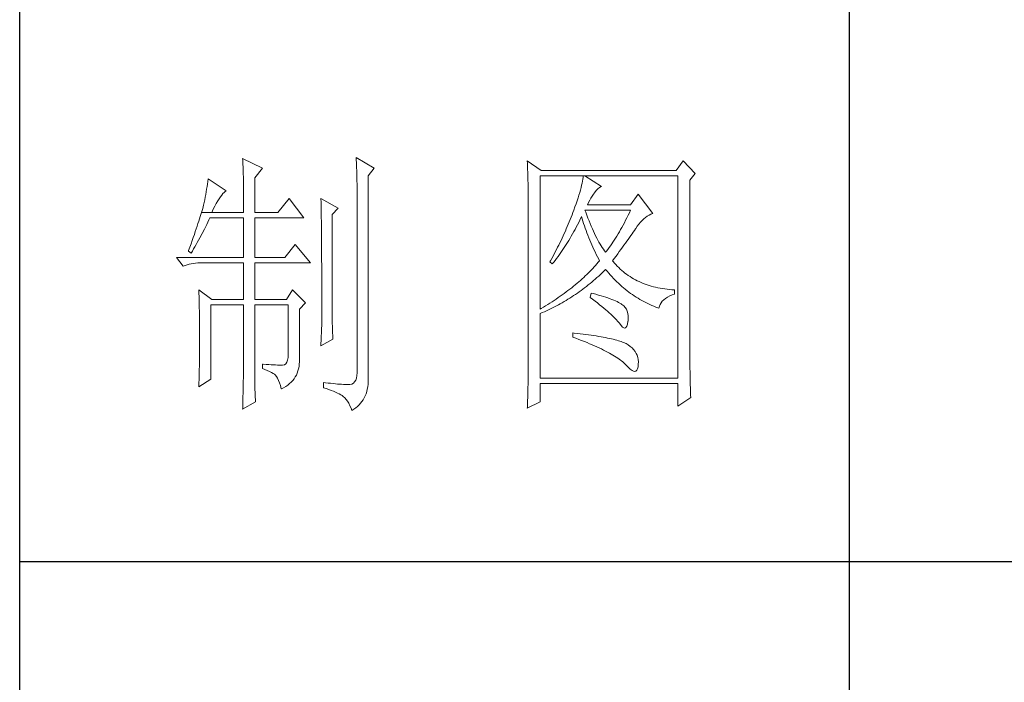
# Model space of a CAD drawing. Units: millimetres. Extents: x 4686 to 9417, y -51255 to -10877.
# Drawn here: x 6828 to 6940, y -12091 to -12015 of the extents above; entities that cross this region are included whole.
import ezdxf

# ---------------------------------------------------------------- set-up
doc = ezdxf.new("R2010")
doc.units = ezdxf.units.MM
doc.layers.add('轮廓线', color=7, linetype='Continuous', lineweight=25)

# ---------------------------------------------------------------- blocks, each defined once
blk = doc.blocks.new('A3')
for p, q in [((3400.05, -1395), (3400.05, 1395)), ((3550.01, -279.77), (3550.01, -781.03)), ((3400.05, -480.28), (3750, -480.28))]:
    blk.add_line(p, q)
at = {"layer": '轮廓线', "color": 7, "lineweight": 0}
for p, q in [((3440.35, -407.5), (3440.37, -407.84)), ((3443.93, -409.25), (3440.35, -407.5)), ((3460.88, -407.3), (3460.9, -407.77)), ((3464.14, -409.25), (3460.88, -407.3)), ((3440.37, -407.84), (3440.4, -408.2)), ((3440.4, -408.2), (3440.41, -408.59)), ((3440.41, -408.59), (3440.43, -408.99)), ((3440.43, -408.99), (3440.45, -409.42)), ((3442.53, -411), (3443.93, -409.25)), ((3460.9, -407.77), (3460.92, -408.24)), ((3460.92, -408.24), (3460.96, -409.19)), ((3460.96, -409.19), (3460.98, -409.67)), ((3463.05, -410.61), (3464.14, -409.25)), ((3491.81, -407.89), (3491.84, -408.42)), ((3494.3, -409.64), (3491.81, -407.89)), ((3491.84, -408.42), (3491.86, -408.94)), ((3491.86, -408.94), (3491.87, -409.46)), ((3519.96, -407.89), (3518.71, -409.64)), ((3522.13, -410.22), (3519.96, -407.89)), ((3440.45, -409.42), (3440.46, -409.87)), ((3440.46, -409.87), (3440.47, -410.34)), ((3440.47, -410.34), (3440.48, -410.83)), ((3440.48, -410.83), (3440.49, -411.35)), ((3442.53, -417.22), (3442.53, -411)), ((3460.98, -409.67), (3460.99, -410.15)), ((3460.99, -410.15), (3461, -410.63)), ((3461, -410.63), (3461.01, -411.12)), ((3463.05, -446.97), (3463.05, -410.61)), ((3491.87, -409.46), (3491.89, -409.97)), ((3491.89, -409.97), (3491.9, -410.47)), ((3491.9, -410.47), (3491.91, -410.97)), ((3491.91, -410.97), (3491.92, -411.46)), ((3494.15, -434.72), (3494.15, -410.61)), ((3494.15, -410.61), (3519.02, -410.61)), ((3518.71, -409.64), (3494.3, -409.64)), ((3501.89, -410.91), (3501.85, -411.24)), ((3501.92, -410.61), (3501.89, -410.91)), ((3505.19, -412.55), (3502.23, -410.61)), ((3519.02, -410.61), (3519.02, -447.16)), ((3521.2, -411.39), (3522.13, -410.22)), ((3433.92, -412.57), (3433.84, -413.03)), ((3434, -412.11), (3433.92, -412.57)), ((3434.07, -411.64), (3434, -412.11)), ((3434.14, -411.19), (3434.07, -411.64)), ((3437.4, -413.33), (3434.14, -411.19)), ((3440.49, -411.35), (3440.5, -411.89)), ((3440.5, -411.89), (3440.5, -412.44)), ((3440.5, -412.44), (3440.51, -413.02)), ((3461.01, -411.12), (3461.02, -411.61)), ((3461.02, -411.61), (3461.03, -412.1)), ((3461.03, -412.1), (3461.03, -412.59)), ((3461.03, -412.59), (3461.03, -446.19)), ((3491.92, -411.46), (3491.94, -411.95)), ((3491.94, -411.95), (3491.95, -412.42)), ((3491.95, -412.42), (3491.95, -412.89)), ((3491.95, -412.89), (3491.96, -413.36)), ((3501.53, -412.75), (3501.42, -413.19)), ((3501.63, -412.34), (3501.53, -412.75)), ((3501.72, -411.95), (3501.63, -412.34)), ((3501.79, -411.58), (3501.72, -411.95)), ((3501.85, -411.24), (3501.79, -411.58)), ((3504.54, -412.96), (3504.84, -412.72)), ((3504.84, -412.72), (3505.14, -412.57)), ((3505.14, -412.57), (3505.19, -412.55)), ((3521.2, -443.92), (3521.2, -411.39)), ((3433.59, -414.46), (3433.5, -414.94)), ((3433.68, -413.98), (3433.59, -414.46)), ((3433.76, -413.5), (3433.68, -413.98)), ((3433.84, -413.03), (3433.76, -413.5)), ((3436.09, -414.75), (3436.33, -414.39)), ((3436.33, -414.39), (3436.57, -414.09)), ((3436.57, -414.09), (3436.79, -413.82)), ((3436.79, -413.82), (3437.01, -413.61)), ((3437.01, -413.61), (3437.22, -413.44)), ((3437.22, -413.44), (3437.4, -413.33)), ((3440.51, -413.02), (3440.51, -413.62)), ((3440.51, -413.62), (3440.51, -417.22)), ((3491.96, -413.36), (3491.97, -413.81)), ((3491.97, -413.81), (3491.97, -414.27)), ((3491.97, -414.27), (3491.97, -414.71)), ((3500.98, -414.62), (3500.81, -415.14)), ((3501.14, -414.12), (3500.98, -414.62)), ((3501.29, -413.65), (3501.14, -414.12)), ((3501.42, -413.19), (3501.29, -413.65)), ((3503.08, -415.04), (3503.3, -414.65)), ((3503.3, -414.65), (3503.54, -414.27)), ((3503.54, -414.27), (3503.8, -413.91)), ((3503.8, -413.91), (3503.94, -413.72)), ((3503.94, -413.72), (3504.24, -413.3)), ((3504.24, -413.3), (3504.54, -412.96)), ((3511.87, -413.91), (3510.47, -415.86)), ((3514.52, -417.42), (3511.87, -413.91)), ((3433.21, -416.23), (3433.13, -416.54)), ((3433.29, -415.94), (3433.21, -416.23)), ((3433.36, -415.66), (3433.29, -415.94)), ((3433.4, -415.43), (3433.36, -415.66)), ((3433.5, -414.94), (3433.4, -415.43)), ((3435.04, -416.63), (3435.31, -416.09)), ((3435.31, -416.09), (3435.58, -415.6)), ((3435.58, -415.6), (3435.84, -415.15)), ((3435.84, -415.15), (3436.09, -414.75)), ((3448.75, -414.69), (3446.73, -417.22)), ((3451.39, -418.19), (3448.75, -414.69)), ((3454.5, -414.69), (3454.51, -414.94)), ((3457.61, -416.44), (3454.5, -414.69)), ((3454.51, -414.94), (3454.52, -415.19)), ((3454.52, -415.19), (3454.52, -415.46)), ((3454.52, -415.46), (3454.53, -415.74)), ((3454.53, -415.74), (3454.53, -416.03)), ((3454.53, -416.03), (3454.54, -416.33)), ((3454.54, -416.33), (3454.54, -416.64)), ((3456.52, -417.61), (3457.61, -416.44)), ((3491.97, -414.71), (3491.97, -445.13)), ((3500.42, -416.25), (3500.2, -416.83)), ((3500.62, -415.68), (3500.42, -416.25)), ((3500.81, -415.14), (3500.62, -415.68)), ((3502.7, -415.86), (3502.88, -415.44)), ((3510.47, -415.86), (3502.7, -415.86)), ((3502.88, -415.44), (3503.08, -415.04)), ((3432.7, -417.98), (3432.57, -418.39)), ((3432.81, -417.59), (3432.7, -417.98)), ((3432.93, -417.22), (3432.81, -417.59)), ((3433.03, -416.87), (3432.93, -417.22)), ((3432.93, -417.22), (3434.76, -417.22)), ((3433.13, -416.54), (3433.03, -416.87)), ((3434.25, -418.59), (3434.45, -418.19)), ((3434.45, -418.19), (3440.51, -418.19)), ((3434.76, -417.22), (3435.04, -416.63)), ((3434.76, -417.22), (3440.51, -417.22)), ((3440.51, -418.19), (3440.51, -425.38)), ((3442.53, -417.22), (3446.73, -417.22)), ((3442.53, -425.38), (3442.53, -418.19)), ((3442.53, -418.19), (3451.39, -418.19)), ((3454.54, -416.64), (3454.55, -416.96)), ((3454.55, -416.96), (3454.56, -417.29)), ((3454.56, -417.29), (3454.56, -417.63)), ((3454.56, -417.63), (3454.57, -417.98)), ((3454.57, -417.98), (3454.57, -418.34)), ((3456.52, -435.77), (3456.52, -417.61)), ((3499.73, -418.08), (3499.56, -418.51)), ((3499.89, -417.65), (3499.73, -418.08)), ((3500.06, -417.22), (3499.89, -417.65)), ((3500.2, -416.83), (3500.06, -417.22)), ((3501.3, -418.63), (3501.51, -418.21)), ((3501.51, -418.21), (3501.61, -418)), ((3501.61, -418), (3501.73, -418.42)), ((3502.36, -417.17), (3502.23, -416.83)), ((3502.23, -416.83), (3510.47, -416.83)), ((3502.56, -417.72), (3502.36, -417.17)), ((3502.76, -418.25), (3502.56, -417.72)), ((3509.81, -418.21), (3509.58, -418.66)), ((3510.03, -417.76), (3509.81, -418.21)), ((3510.25, -417.3), (3510.03, -417.76)), ((3510.47, -416.83), (3510.25, -417.3)), ((3512.86, -418.41), (3513.17, -418.15)), ((3513.17, -418.15), (3513.48, -417.92)), ((3513.48, -417.92), (3513.81, -417.73)), ((3513.81, -417.73), (3514.13, -417.57)), ((3514.13, -417.57), (3514.47, -417.43)), ((3514.47, -417.43), (3514.52, -417.42)), ((3432.13, -419.72), (3431.97, -420.21)), ((3432.28, -419.26), (3432.13, -419.72)), ((3432.43, -418.81), (3432.28, -419.26)), ((3432.57, -418.39), (3432.43, -418.81)), ((3433.45, -420.23), (3433.86, -419.42)), ((3433.86, -419.42), (3434.06, -419.01)), ((3434.06, -419.01), (3434.25, -418.59)), ((3454.57, -418.34), (3454.58, -418.71)), ((3454.58, -418.71), (3454.58, -419.09)), ((3454.58, -419.09), (3454.58, -419.48)), ((3454.58, -419.48), (3454.59, -419.88)), ((3454.59, -419.88), (3454.59, -420.29)), ((3499.22, -419.37), (3498.86, -420.21)), ((3499.56, -418.51), (3499.22, -419.37)), ((3500.44, -420.3), (3500.66, -419.89)), ((3500.66, -419.89), (3500.87, -419.48)), ((3500.87, -419.48), (3501.09, -419.06)), ((3501.09, -419.06), (3501.3, -418.63)), ((3501.73, -418.42), (3501.86, -418.83)), ((3501.86, -418.83), (3501.99, -419.25)), ((3501.99, -419.25), (3502.13, -419.68)), ((3502.13, -419.68), (3502.27, -420.1)), ((3502.96, -418.76), (3502.76, -418.25)), ((3503.16, -419.25), (3502.96, -418.76)), ((3503.36, -419.73), (3503.16, -419.25)), ((3503.56, -420.19), (3503.36, -419.73)), ((3508.9, -419.93), (3508.68, -420.34)), ((3509.13, -419.52), (3508.9, -419.93)), ((3509.36, -419.09), (3509.13, -419.52)), ((3509.58, -418.66), (3509.36, -419.09)), ((3511.4, -420.13), (3511.68, -419.73)), ((3511.68, -419.73), (3511.97, -419.35)), ((3511.97, -419.35), (3512.26, -419.01)), ((3512.26, -419.01), (3512.56, -418.69)), ((3512.56, -418.69), (3512.86, -418.41)), ((3431.43, -421.77), (3431.23, -422.33)), ((3431.62, -421.23), (3431.43, -421.77)), ((3431.8, -420.71), (3431.62, -421.23)), ((3431.97, -420.21), (3431.8, -420.71)), ((3432.6, -421.84), (3433.03, -421.04)), ((3433.03, -421.04), (3433.45, -420.23)), ((3454.59, -420.29), (3454.6, -420.72)), ((3454.6, -420.72), (3454.6, -421.15)), ((3454.6, -421.15), (3454.61, -421.6)), ((3454.61, -421.6), (3454.61, -422.05)), ((3498.3, -421.47), (3498.11, -421.89)), ((3498.49, -421.05), (3498.3, -421.47)), ((3498.68, -420.63), (3498.49, -421.05)), ((3498.86, -420.21), (3498.68, -420.63)), ((3499.53, -421.89), (3499.76, -421.5)), ((3499.76, -421.5), (3499.99, -421.1)), ((3499.99, -421.1), (3500.21, -420.7)), ((3500.21, -420.7), (3500.44, -420.3)), ((3502.27, -420.1), (3502.43, -420.52)), ((3502.43, -420.52), (3502.58, -420.95)), ((3502.58, -420.95), (3502.75, -421.37)), ((3502.75, -421.37), (3502.92, -421.8)), ((3503.76, -420.64), (3503.56, -420.19)), ((3503.96, -421.07), (3503.76, -420.64)), ((3504.16, -421.48), (3503.96, -421.07)), ((3504.36, -421.87), (3504.16, -421.48)), ((3507.99, -421.51), (3507.76, -421.88)), ((3508.22, -421.13), (3507.99, -421.51)), ((3508.45, -420.74), (3508.22, -421.13)), ((3508.68, -420.34), (3508.45, -420.74)), ((3510.05, -422.1), (3510.29, -421.76)), ((3510.29, -421.76), (3510.52, -421.43)), ((3510.52, -421.43), (3510.74, -421.11)), ((3510.74, -421.11), (3510.96, -420.8)), ((3510.96, -420.8), (3511.16, -420.5)), ((3511.16, -420.5), (3511.36, -420.21)), ((3511.36, -420.21), (3511.4, -420.13)), ((3430.81, -423.51), (3430.59, -424.13)), ((3431.03, -422.91), (3430.81, -423.51)), ((3431.23, -422.33), (3431.03, -422.91)), ((3431.49, -423.83), (3431.71, -423.43)), ((3431.71, -423.43), (3431.94, -423.04)), ((3431.94, -423.04), (3432.16, -422.64)), ((3432.16, -422.64), (3432.6, -421.84)), ((3449.84, -423.05), (3447.97, -425.38)), ((3452.64, -426.36), (3449.84, -423.05)), ((3454.61, -422.05), (3454.61, -422.51)), ((3454.61, -422.51), (3454.62, -422.99)), ((3454.62, -422.99), (3454.62, -423.47)), ((3454.62, -423.47), (3454.62, -423.97)), ((3497.29, -423.53), (3497.08, -423.94)), ((3497.5, -423.12), (3497.29, -423.53)), ((3497.71, -422.71), (3497.5, -423.12)), ((3497.91, -422.3), (3497.71, -422.71)), ((3498.11, -421.89), (3497.91, -422.3)), ((3498.35, -423.78), (3498.59, -423.41)), ((3498.59, -423.41), (3498.83, -423.04)), ((3498.83, -423.04), (3499.07, -422.66)), ((3499.07, -422.66), (3499.3, -422.28)), ((3499.3, -422.28), (3499.53, -421.89)), ((3502.92, -421.8), (3503.09, -422.23)), ((3503.09, -422.23), (3503.28, -422.66)), ((3503.28, -422.66), (3503.46, -423.09)), ((3503.46, -423.09), (3503.66, -423.52)), ((3503.66, -423.52), (3503.86, -423.95)), ((3504.56, -422.25), (3504.36, -421.87)), ((3504.76, -422.61), (3504.56, -422.25)), ((3504.96, -422.95), (3504.76, -422.61)), ((3505.16, -423.28), (3504.96, -422.95)), ((3505.36, -423.58), (3505.16, -423.28)), ((3506.83, -423.27), (3506.59, -423.59)), ((3507.06, -422.93), (3506.83, -423.27)), ((3507.29, -422.59), (3507.06, -422.93)), ((3507.53, -422.24), (3507.29, -422.59)), ((3507.76, -421.88), (3507.53, -422.24)), ((3508.73, -423.92), (3509.01, -423.54)), ((3509.01, -423.54), (3509.28, -423.17)), ((3509.28, -423.17), (3509.55, -422.8)), ((3509.55, -422.8), (3509.8, -422.45)), ((3509.8, -422.45), (3510.05, -422.1)), ((3430.59, -424.13), (3430.56, -424.22)), ((3430.56, -424.22), (3431.02, -424.61)), ((3431.02, -424.61), (3431.26, -424.22)), ((3431.26, -424.22), (3431.49, -423.83)), ((3454.62, -423.97), (3454.63, -424.48)), ((3454.63, -424.48), (3454.63, -424.99)), ((3454.63, -424.99), (3454.63, -425.52)), ((3496.65, -424.75), (3496.21, -425.55)), ((3496.87, -424.35), (3496.65, -424.75)), ((3497.08, -423.94), (3496.87, -424.35)), ((3497.1, -425.54), (3497.36, -425.2)), ((3497.36, -425.2), (3497.61, -424.85)), ((3497.61, -424.85), (3497.86, -424.5)), ((3497.86, -424.5), (3498.1, -424.14)), ((3498.1, -424.14), (3498.35, -423.78)), ((3503.86, -423.95), (3504.07, -424.38)), ((3504.07, -424.38), (3504.28, -424.82)), ((3504.28, -424.82), (3504.5, -425.26)), ((3504.5, -425.26), (3504.73, -425.69)), ((3505.56, -423.88), (3505.36, -423.58)), ((3505.76, -424.16), (3505.56, -423.88)), ((3505.96, -424.41), (3505.76, -424.16)), ((3506.12, -424.21), (3505.96, -424.41)), ((3506.36, -423.91), (3506.12, -424.21)), ((3506.59, -423.59), (3506.36, -423.91)), ((3507.53, -425.54), (3507.84, -425.12)), ((3507.84, -425.12), (3508.15, -424.72)), ((3508.15, -424.72), (3508.44, -424.32)), ((3508.44, -424.32), (3508.73, -423.92)), ((3428.38, -425.38), (3429.62, -426.94)), ((3428.38, -425.38), (3440.51, -425.38)), ((3429.62, -426.94), (3429.97, -426.81)), ((3429.97, -426.81), (3430.33, -426.69)), ((3430.33, -426.69), (3430.69, -426.59)), ((3430.69, -426.59), (3431.06, -426.51)), ((3431.06, -426.51), (3431.45, -426.45)), ((3431.45, -426.45), (3431.84, -426.4)), ((3431.84, -426.4), (3432.24, -426.37)), ((3432.24, -426.37), (3432.65, -426.36)), ((3432.65, -426.36), (3440.51, -426.36)), ((3440.51, -426.36), (3440.51, -432.97)), ((3442.53, -425.38), (3447.97, -425.38)), ((3442.53, -432.97), (3442.53, -426.36)), ((3442.53, -426.36), (3452.64, -426.36)), ((3454.63, -425.52), (3454.63, -426.05)), ((3454.63, -426.05), (3454.64, -426.6)), ((3454.64, -426.6), (3454.64, -427.16)), ((3495.98, -425.95), (3495.86, -426.16)), ((3495.86, -426.16), (3496.32, -426.55)), ((3496.21, -425.55), (3495.98, -425.95)), ((3496.32, -426.55), (3496.59, -426.22)), ((3496.59, -426.22), (3496.85, -425.89)), ((3496.85, -425.89), (3497.1, -425.54)), ((3503.9, -427.08), (3503.65, -427.35)), ((3504.15, -426.8), (3503.9, -427.08)), ((3504.4, -426.53), (3504.15, -426.8)), ((3504.64, -426.25), (3504.4, -426.53)), ((3504.87, -425.97), (3504.64, -426.25)), ((3504.73, -425.69), (3504.87, -425.97)), ((3507.21, -425.97), (3507.53, -425.54)), ((3507.31, -426.09), (3507.21, -425.97)), ((3507.55, -426.38), (3507.31, -426.09)), ((3507.8, -426.67), (3507.55, -426.38)), ((3508.06, -426.94), (3507.8, -426.67)), ((3508.33, -427.21), (3508.06, -426.94)), ((3454.64, -427.16), (3454.64, -427.72)), ((3454.64, -427.72), (3454.64, -428.3)), ((3454.64, -428.3), (3454.64, -428.89)), ((3454.64, -428.89), (3454.65, -429.49)), ((3502.28, -428.71), (3502, -428.98)), ((3502.57, -428.44), (3502.28, -428.71)), ((3502.85, -428.17), (3502.57, -428.44)), ((3503.12, -427.9), (3502.85, -428.17)), ((3503.38, -427.62), (3503.12, -427.9)), ((3503.65, -427.35), (3503.38, -427.62)), ((3504.4, -428.99), (3504.71, -428.72)), ((3504.71, -428.72), (3505.02, -428.43)), ((3505.02, -428.43), (3505.33, -428.14)), ((3505.33, -428.14), (3505.63, -427.85)), ((3505.63, -427.85), (3505.93, -427.55)), ((3505.93, -427.55), (3505.96, -427.52)), ((3505.96, -427.52), (3506.24, -427.86)), ((3506.24, -427.86), (3506.52, -428.2)), ((3506.52, -428.2), (3506.8, -428.52)), ((3506.8, -428.52), (3507.09, -428.84)), ((3507.09, -428.84), (3507.38, -429.15)), ((3508.6, -427.47), (3508.33, -427.21)), ((3508.88, -427.72), (3508.6, -427.47)), ((3509.17, -427.96), (3508.88, -427.72)), ((3509.45, -428.19), (3509.17, -427.96)), ((3509.75, -428.41), (3509.45, -428.19)), ((3510.06, -428.63), (3509.75, -428.41)), ((3510.37, -428.84), (3510.06, -428.63)), ((3510.69, -429.04), (3510.37, -428.84)), ((3454.65, -429.49), (3454.65, -430.1)), ((3454.65, -430.1), (3454.65, -430.72)), ((3500.16, -430.57), (3499.83, -430.83)), ((3500.48, -430.3), (3500.16, -430.57)), ((3500.79, -430.04), (3500.48, -430.3)), ((3501.1, -429.78), (3500.79, -430.04)), ((3501.41, -429.51), (3501.1, -429.78)), ((3501.7, -429.25), (3501.41, -429.51)), ((3502, -428.98), (3501.7, -429.25)), ((3502.17, -430.84), (3502.5, -430.59)), ((3502.5, -430.59), (3502.82, -430.33)), ((3502.82, -430.33), (3503.14, -430.08)), ((3503.14, -430.08), (3503.46, -429.81)), ((3503.46, -429.81), (3503.77, -429.54)), ((3503.77, -429.54), (3504.09, -429.27)), ((3504.09, -429.27), (3504.4, -428.99)), ((3507.38, -429.15), (3507.67, -429.45)), ((3507.67, -429.45), (3507.97, -429.75)), ((3507.97, -429.75), (3508.27, -430.04)), ((3508.27, -430.04), (3508.58, -430.32)), ((3508.58, -430.32), (3508.88, -430.59)), ((3508.88, -430.59), (3509.2, -430.86)), ((3511.01, -429.23), (3510.69, -429.04)), ((3511.34, -429.41), (3511.01, -429.23)), ((3511.68, -429.58), (3511.34, -429.41)), ((3512.02, -429.74), (3511.68, -429.58)), ((3512.37, -429.9), (3512.02, -429.74)), ((3512.73, -430.05), (3512.37, -429.9)), ((3513.09, -430.19), (3512.73, -430.05)), ((3513.46, -430.32), (3513.09, -430.19)), ((3513.84, -430.44), (3513.46, -430.32)), ((3514.22, -430.55), (3513.84, -430.44)), ((3514.61, -430.66), (3514.22, -430.55)), ((3515, -430.75), (3514.61, -430.66)), ((3432.43, -431.22), (3432.44, -431.68)), ((3434.76, -432.97), (3432.43, -431.22)), ((3432.44, -431.68), (3432.47, -432.61)), ((3449.37, -431.22), (3448.28, -432.97)), ((3451.7, -433.55), (3449.37, -431.22)), ((3454.65, -430.72), (3454.65, -431.35)), ((3454.65, -431.35), (3454.65, -431.99)), ((3454.65, -431.99), (3454.65, -433.3)), ((3497.77, -432.37), (3497.41, -432.62)), ((3498.13, -432.12), (3497.77, -432.37)), ((3498.48, -431.86), (3498.13, -432.12)), ((3498.82, -431.6), (3498.48, -431.86)), ((3499.16, -431.34), (3498.82, -431.6)), ((3499.5, -431.09), (3499.16, -431.34)), ((3499.83, -430.83), (3499.5, -431.09)), ((3499.84, -432.49), (3500.18, -432.27)), ((3500.18, -432.27), (3500.52, -432.04)), ((3500.52, -432.04), (3500.85, -431.81)), ((3500.85, -431.81), (3501.19, -431.57)), ((3501.19, -431.57), (3501.52, -431.33)), ((3501.52, -431.33), (3501.84, -431.09)), ((3501.84, -431.09), (3502.17, -430.84)), ((3503.32, -431.8), (3503.17, -432.58)), ((3503.7, -431.9), (3503.32, -431.8)), ((3504.2, -432.03), (3503.7, -431.9)), ((3504.68, -432.16), (3504.2, -432.03)), ((3505.14, -432.29), (3504.68, -432.16)), ((3505.57, -432.43), (3505.14, -432.29)), ((3505.99, -432.56), (3505.57, -432.43)), ((3509.2, -430.86), (3509.51, -431.12)), ((3509.51, -431.12), (3509.83, -431.38)), ((3509.83, -431.38), (3510.15, -431.62)), ((3510.15, -431.62), (3510.48, -431.86)), ((3510.48, -431.86), (3510.81, -432.09)), ((3510.81, -432.09), (3511.14, -432.32)), ((3511.14, -432.32), (3511.48, -432.54)), ((3515.4, -430.84), (3515, -430.75)), ((3515.81, -430.92), (3515.4, -430.84)), ((3516.23, -430.99), (3515.81, -430.92)), ((3516.65, -431.06), (3516.23, -430.99)), ((3517.08, -431.11), (3516.65, -431.06)), ((3517.51, -431.15), (3517.08, -431.11)), ((3517.14, -432.53), (3517.54, -432.33)), ((3517.95, -431.19), (3517.51, -431.15)), ((3517.54, -432.33), (3517.98, -432.14)), ((3518.4, -431.22), (3517.95, -431.19)), ((3517.98, -432.14), (3518.4, -432)), ((3518.4, -432), (3518.4, -431.22)), ((3432.47, -432.61), (3432.49, -433.08)), ((3432.49, -433.08), (3432.5, -433.56)), ((3432.5, -433.56), (3432.51, -434.03)), ((3432.51, -434.03), (3432.52, -434.51)), ((3434.6, -447.36), (3434.6, -433.94)), ((3434.6, -433.94), (3440.51, -433.94)), ((3434.76, -432.97), (3440.51, -432.97)), ((3440.51, -433.94), (3440.51, -444.95)), ((3442.53, -432.97), (3448.28, -432.97)), ((3442.53, -446.18), (3442.53, -433.94)), ((3442.53, -433.94), (3448.59, -433.94)), ((3448.59, -433.94), (3448.59, -442.88)), ((3450.61, -434.72), (3451.7, -433.55)), ((3454.65, -433.3), (3454.66, -433.97)), ((3454.66, -433.97), (3454.66, -437.25)), ((3495.12, -434.13), (3494.72, -434.37)), ((3495.52, -433.88), (3495.12, -434.13)), ((3495.9, -433.63), (3495.52, -433.88)), ((3496.29, -433.38), (3495.9, -433.63)), ((3496.67, -433.13), (3496.29, -433.38)), ((3497.04, -432.88), (3496.67, -433.13)), ((3496.7, -434.31), (3497.06, -434.12)), ((3497.41, -432.62), (3497.04, -432.88)), ((3497.06, -434.12), (3497.42, -433.93)), ((3497.42, -433.93), (3497.77, -433.74)), ((3497.77, -433.74), (3498.12, -433.54)), ((3498.12, -433.54), (3498.47, -433.34)), ((3498.47, -433.34), (3498.82, -433.13)), ((3498.82, -433.13), (3499.16, -432.92)), ((3499.16, -432.92), (3499.5, -432.71)), ((3499.5, -432.71), (3499.84, -432.49)), ((3503.17, -432.58), (3503.62, -432.92)), ((3503.62, -432.92), (3504.06, -433.26)), ((3504.06, -433.26), (3504.47, -433.58)), ((3504.47, -433.58), (3504.87, -433.9)), ((3504.87, -433.9), (3505.26, -434.21)), ((3505.26, -434.21), (3505.62, -434.51)), ((3506.38, -432.69), (3505.99, -432.56)), ((3506.76, -432.82), (3506.38, -432.69)), ((3507.11, -432.95), (3506.76, -432.82)), ((3507.44, -433.08), (3507.11, -432.95)), ((3507.74, -433.22), (3507.44, -433.08)), ((3508.03, -433.35), (3507.74, -433.22)), ((3508.3, -433.48), (3508.03, -433.35)), ((3508.54, -433.61), (3508.3, -433.48)), ((3508.76, -433.75), (3508.54, -433.61)), ((3508.91, -433.84), (3508.76, -433.75)), ((3509.23, -434.1), (3508.91, -433.84)), ((3509.5, -434.4), (3509.23, -434.1)), ((3511.48, -432.54), (3511.82, -432.75)), ((3511.82, -432.75), (3512.16, -432.95)), ((3512.16, -432.95), (3512.51, -433.14)), ((3512.51, -433.14), (3512.86, -433.34)), ((3512.86, -433.34), (3513.21, -433.52)), ((3513.21, -433.52), (3513.57, -433.69)), ((3513.57, -433.69), (3513.93, -433.86)), ((3513.93, -433.86), (3514.3, -434.02)), ((3514.3, -434.02), (3514.67, -434.17)), ((3514.67, -434.17), (3515.04, -434.32)), ((3515.6, -434.52), (3515.69, -434.18)), ((3515.69, -434.18), (3515.82, -433.85)), ((3515.82, -433.85), (3515.99, -433.55)), ((3515.99, -433.55), (3516.21, -433.27)), ((3516.21, -433.27), (3516.48, -433)), ((3516.48, -433), (3516.78, -432.76)), ((3516.78, -432.76), (3517.14, -432.53)), ((3432.52, -434.51), (3432.53, -434.99)), ((3432.53, -434.99), (3432.54, -435.47)), ((3432.54, -435.47), (3432.55, -435.95)), ((3432.55, -435.95), (3432.56, -436.44)), ((3450.61, -444.2), (3450.61, -434.72)), ((3456.53, -436.1), (3456.52, -435.77)), ((3494.32, -434.62), (3494.15, -434.72)), ((3494.15, -435.5), (3494.52, -435.34)), ((3494.15, -447.16), (3494.15, -435.5)), ((3494.72, -434.37), (3494.32, -434.62)), ((3494.52, -435.34), (3494.89, -435.18)), ((3494.89, -435.18), (3495.26, -435.01)), ((3495.26, -435.01), (3495.98, -434.67)), ((3495.98, -434.67), (3496.7, -434.31)), ((3505.62, -434.51), (3505.97, -434.81)), ((3505.97, -434.81), (3506.3, -435.09)), ((3506.3, -435.09), (3506.61, -435.37)), ((3506.61, -435.37), (3506.91, -435.63)), ((3506.91, -435.63), (3507.19, -435.9)), ((3507.19, -435.9), (3507.45, -436.15)), ((3509.71, -434.72), (3509.5, -434.4)), ((3509.88, -435.08), (3509.71, -434.72)), ((3509.99, -435.48), (3509.88, -435.08)), ((3510.05, -435.9), (3509.99, -435.48)), ((3510.05, -436.37), (3510.05, -435.9)), ((3515.04, -434.32), (3515.42, -434.46)), ((3515.42, -434.46), (3515.6, -434.52)), ((3432.56, -436.44), (3432.56, -436.93)), ((3432.56, -436.93), (3432.57, -437.42)), ((3432.57, -437.42), (3432.58, -438.41)), ((3454.66, -437.25), (3454.5, -441.33)), ((3456.53, -436.46), (3456.53, -436.1)), ((3456.54, -436.87), (3456.53, -436.46)), ((3456.55, -437.31), (3456.54, -436.87)), ((3456.57, -437.8), (3456.55, -437.31)), ((3456.6, -438.33), (3456.57, -437.8)), ((3507.45, -436.15), (3507.69, -436.39)), ((3507.69, -436.39), (3507.91, -436.63)), ((3507.91, -436.63), (3508.12, -436.85)), ((3508.12, -436.85), (3508.31, -437.07)), ((3508.31, -437.07), (3508.45, -437.25)), ((3508.45, -437.25), (3508.75, -437.66)), ((3508.75, -437.66), (3509.01, -437.95)), ((3509.64, -438.01), (3509.79, -437.77)), ((3509.79, -437.77), (3509.91, -437.4)), ((3509.91, -437.4), (3510, -436.9)), ((3510, -436.9), (3510.01, -436.86)), ((3510.01, -436.86), (3510.05, -436.37)), ((3432.58, -438.41), (3432.58, -438.92)), ((3432.58, -438.92), (3432.58, -440.74)), ((3456.62, -438.9), (3456.6, -438.33)), ((3456.65, -439.51), (3456.62, -438.9)), ((3456.68, -440.16), (3456.65, -439.51)), ((3500.06, -439), (3500.06, -439.77)), ((3500.27, -439.02), (3500.06, -439)), ((3500.82, -439.08), (3500.27, -439.02)), ((3501.36, -439.14), (3500.82, -439.08)), ((3501.88, -439.21), (3501.36, -439.14)), ((3502.39, -439.28), (3501.88, -439.21)), ((3502.88, -439.34), (3502.39, -439.28)), ((3503.36, -439.41), (3502.88, -439.34)), ((3503.82, -439.48), (3503.36, -439.41)), ((3504.27, -439.55), (3503.82, -439.48)), ((3504.71, -439.62), (3504.27, -439.55)), ((3509.01, -437.95), (3509.25, -438.1)), ((3509.25, -438.1), (3509.46, -438.12)), ((3509.46, -438.12), (3509.64, -438.01)), ((3432.58, -440.74), (3432.57, -441.71)), ((3454.5, -441.33), (3456.68, -440.16)), ((3500.06, -439.77), (3500.59, -439.97)), ((3500.59, -439.97), (3501.12, -440.17)), ((3501.12, -440.17), (3501.63, -440.36)), ((3501.63, -440.36), (3502.12, -440.56)), ((3502.12, -440.56), (3502.61, -440.76)), ((3502.61, -440.76), (3503.07, -440.95)), ((3503.07, -440.95), (3503.53, -441.14)), ((3503.53, -441.14), (3503.97, -441.33)), ((3503.97, -441.33), (3504.39, -441.52)), ((3505.13, -439.7), (3504.71, -439.62)), ((3505.53, -439.77), (3505.13, -439.7)), ((3505.93, -439.85), (3505.53, -439.77)), ((3506.3, -439.93), (3505.93, -439.85)), ((3506.66, -440), (3506.3, -439.93)), ((3507.01, -440.08), (3506.66, -440)), ((3507.35, -440.16), (3507.01, -440.08)), ((3507.66, -440.24), (3507.35, -440.16)), ((3507.97, -440.33), (3507.66, -440.24)), ((3508.26, -440.41), (3507.97, -440.33)), ((3508.53, -440.5), (3508.26, -440.41)), ((3508.8, -440.58), (3508.53, -440.5)), ((3509.04, -440.67), (3508.8, -440.58)), ((3509.28, -440.76), (3509.04, -440.67)), ((3509.49, -440.85), (3509.28, -440.76)), ((3509.7, -440.94), (3509.49, -440.85)), ((3510.04, -441.15), (3509.7, -440.94)), ((3510.41, -441.43), (3510.04, -441.15)), ((3432.56, -442.67), (3432.55, -443.64)), ((3432.57, -442.19), (3432.56, -442.67)), ((3432.57, -441.71), (3432.57, -442.19)), ((3448.59, -442.88), (3448.57, -443.46)), ((3504.39, -441.52), (3504.8, -441.71)), ((3504.8, -441.71), (3505.2, -441.9)), ((3505.2, -441.9), (3505.58, -442.09)), ((3505.58, -442.09), (3505.95, -442.27)), ((3505.95, -442.27), (3506.31, -442.46)), ((3506.31, -442.46), (3506.65, -442.64)), ((3506.65, -442.64), (3506.98, -442.82)), ((3506.98, -442.82), (3507.29, -443.01)), ((3507.29, -443.01), (3507.58, -443.19)), ((3510.75, -441.72), (3510.41, -441.43)), ((3511.03, -442.02), (3510.75, -441.72)), ((3511.28, -442.35), (3511.03, -442.02)), ((3511.49, -442.69), (3511.28, -442.35)), ((3511.65, -443.04), (3511.49, -442.69)), ((3511.77, -443.42), (3511.65, -443.04)), ((3432.54, -444.61), (3432.53, -445.09)), ((3432.55, -443.64), (3432.54, -444.12)), ((3432.54, -444.12), (3432.54, -444.61)), ((3443.93, -444.63), (3443.93, -445.41)), ((3444.07, -444.65), (3443.93, -444.63)), ((3444.58, -444.68), (3444.07, -444.65)), ((3445.06, -444.72), (3444.58, -444.68)), ((3445.51, -444.75), (3445.06, -444.72)), ((3445.92, -444.77), (3445.51, -444.75)), ((3446.3, -444.79), (3445.92, -444.77)), ((3446.65, -444.81), (3446.3, -444.79)), ((3446.97, -444.82), (3446.65, -444.81)), ((3447.25, -444.83), (3446.97, -444.82)), ((3447.57, -444.83), (3447.25, -444.83)), ((3447.89, -444.76), (3447.57, -444.83)), ((3448.14, -444.59), (3447.89, -444.76)), ((3448.34, -444.31), (3448.14, -444.59)), ((3448.48, -443.94), (3448.34, -444.31)), ((3448.57, -443.46), (3448.48, -443.94)), ((3450.54, -445.07), (3450.59, -444.65)), ((3450.59, -444.65), (3450.61, -444.2)), ((3507.58, -443.19), (3507.87, -443.37)), ((3507.87, -443.37), (3508.14, -443.54)), ((3508.14, -443.54), (3508.4, -443.72)), ((3508.4, -443.72), (3508.64, -443.9)), ((3508.64, -443.9), (3508.86, -444.07)), ((3508.86, -444.07), (3509.08, -444.25)), ((3509.08, -444.25), (3509.28, -444.42)), ((3509.28, -444.42), (3509.46, -444.6)), ((3509.46, -444.6), (3509.64, -444.77)), ((3509.64, -444.77), (3509.7, -444.83)), ((3509.7, -444.83), (3510.07, -445.24)), ((3511.84, -443.81), (3511.77, -443.42)), ((3511.82, -445.14), (3511.87, -444.7)), ((3511.88, -444.21), (3511.84, -443.81)), ((3511.87, -444.63), (3511.88, -444.21)), ((3511.87, -444.7), (3511.87, -444.63)), ((3521.2, -444.45), (3521.2, -443.92)), ((3521.21, -444.98), (3521.2, -444.45)), ((3432.5, -446.05), (3432.48, -447.02)), ((3432.51, -445.57), (3432.5, -446.05)), ((3432.53, -445.09), (3432.51, -445.57)), ((3440.49, -446.33), (3440.48, -446.74)), ((3440.5, -445.94), (3440.49, -446.33)), ((3440.51, -445.25), (3440.5, -445.58)), ((3440.5, -445.58), (3440.5, -445.94)), ((3440.51, -444.95), (3440.51, -445.25)), ((3442.53, -446.73), (3442.53, -446.18)), ((3443.93, -445.41), (3444.39, -445.59)), ((3444.39, -445.59), (3444.81, -445.77)), ((3444.81, -445.77), (3445.19, -445.95)), ((3445.19, -445.95), (3445.54, -446.13)), ((3445.54, -446.13), (3445.86, -446.31)), ((3445.86, -446.31), (3446.13, -446.48)), ((3446.13, -446.48), (3446.26, -446.58)), ((3446.26, -446.58), (3446.46, -446.86)), ((3449.87, -446.95), (3450.06, -446.61)), ((3450.06, -446.61), (3450.22, -446.25)), ((3450.22, -446.25), (3450.35, -445.88)), ((3450.35, -445.88), (3450.46, -445.48)), ((3450.46, -445.48), (3450.54, -445.07)), ((3461.01, -446.71), (3460.92, -447.16)), ((3461.03, -446.19), (3461.01, -446.71)), ((3491.97, -446.11), (3491.96, -446.6)), ((3491.96, -446.6), (3491.96, -447.09)), ((3491.97, -445.13), (3491.97, -446.11)), ((3510.07, -445.24), (3510.42, -445.56)), ((3510.42, -445.56), (3510.73, -445.78)), ((3510.73, -445.78), (3511, -445.91)), ((3511, -445.91), (3511.24, -445.95)), ((3511.24, -445.95), (3511.44, -445.89)), ((3511.44, -445.89), (3511.6, -445.73)), ((3511.6, -445.73), (3511.72, -445.48)), ((3511.72, -445.48), (3511.82, -445.14)), ((3521.21, -445.49), (3521.21, -444.98)), ((3521.22, -446), (3521.21, -445.49)), ((3521.22, -446.5), (3521.22, -446)), ((3521.23, -446.99), (3521.22, -446.5)), ((3432.48, -447.02), (3432.43, -448.47)), ((3432.43, -448.72), (3434.6, -447.36)), ((3432.43, -448.47), (3432.43, -448.72)), ((3440.46, -448.18), (3440.45, -448.72)), ((3440.47, -447.67), (3440.46, -448.18)), ((3440.48, -447.19), (3440.47, -447.67)), ((3440.48, -446.74), (3440.48, -447.19)), ((3442.54, -447.27), (3442.53, -446.73)), ((3442.55, -447.79), (3442.54, -447.27)), ((3442.56, -448.29), (3442.55, -447.79)), ((3442.57, -448.79), (3442.56, -448.29)), ((3446.46, -446.86), (3446.66, -447.2)), ((3446.66, -447.2), (3446.84, -447.59)), ((3446.84, -447.59), (3447.02, -448.04)), ((3447.02, -448.04), (3447.19, -448.53)), ((3448.15, -448.67), (3448.5, -448.42)), ((3448.5, -448.42), (3448.83, -448.16)), ((3448.83, -448.16), (3449.13, -447.89)), ((3449.13, -447.89), (3449.4, -447.59)), ((3449.4, -447.59), (3449.65, -447.28)), ((3449.65, -447.28), (3449.87, -446.95)), ((3454.97, -447.94), (3454.97, -448.91)), ((3455.32, -447.99), (3454.97, -447.94)), ((3455.8, -448.05), (3455.32, -447.99)), ((3456.26, -448.1), (3455.8, -448.05)), ((3456.7, -448.15), (3456.26, -448.1)), ((3457.12, -448.19), (3456.7, -448.15)), ((3457.51, -448.23), (3457.12, -448.19)), ((3457.89, -448.26), (3457.51, -448.23)), ((3458.25, -448.28), (3457.89, -448.26)), ((3458.59, -448.3), (3458.25, -448.28)), ((3458.9, -448.32), (3458.59, -448.3)), ((3459.2, -448.32), (3458.9, -448.32)), ((3459.48, -448.33), (3459.2, -448.32)), ((3459.72, -448.32), (3459.48, -448.33)), ((3460.07, -448.23), (3459.72, -448.32)), ((3460.36, -448.07), (3460.07, -448.23)), ((3460.6, -447.85), (3460.36, -448.07)), ((3460.79, -447.54), (3460.6, -447.85)), ((3460.92, -447.16), (3460.79, -447.54)), ((3462.96, -448.73), (3463.02, -448.27)), ((3463.02, -448.27), (3463.05, -447.8)), ((3463.06, -447.31), (3463.05, -446.97)), ((3463.05, -447.8), (3463.06, -447.31)), ((3491.94, -448.06), (3491.92, -449.03)), ((3491.96, -447.09), (3491.94, -448.06)), ((3519.02, -447.16), (3494.15, -447.16)), ((3494.15, -451.44), (3494.15, -448.13)), ((3494.15, -448.13), (3519.02, -448.13)), ((3519.02, -448.13), (3519.02, -452.22)), ((3521.24, -447.47), (3521.23, -446.99)), ((3521.25, -447.95), (3521.24, -447.47)), ((3521.27, -448.42), (3521.25, -447.95)), ((3521.28, -448.89), (3521.27, -448.42)), ((3440.42, -449.89), (3440.41, -450.51)), ((3440.43, -449.29), (3440.42, -449.89)), ((3440.45, -448.72), (3440.43, -449.29)), ((3442.58, -449.26), (3442.57, -448.79)), ((3442.6, -449.73), (3442.58, -449.26)), ((3442.62, -450.18), (3442.6, -449.73)), ((3442.64, -450.61), (3442.62, -450.18)), ((3447.19, -448.53), (3447.34, -449.08)), ((3447.34, -449.08), (3447.35, -449.11)), ((3447.35, -449.11), (3447.76, -448.9)), ((3447.76, -448.9), (3448.15, -448.67)), ((3454.97, -448.91), (3455.46, -449.07)), ((3455.46, -449.07), (3455.92, -449.23)), ((3455.92, -449.23), (3456.35, -449.39)), ((3456.35, -449.39), (3456.76, -449.54)), ((3456.76, -449.54), (3457.13, -449.7)), ((3457.13, -449.7), (3457.48, -449.86)), ((3457.48, -449.86), (3457.8, -450.02)), ((3457.8, -450.02), (3458.09, -450.18)), ((3458.09, -450.18), (3458.35, -450.33)), ((3462.5, -450.37), (3462.65, -449.98)), ((3462.65, -449.98), (3462.78, -449.58)), ((3462.78, -449.58), (3462.88, -449.17)), ((3462.88, -449.17), (3462.96, -448.73)), ((3491.91, -449.51), (3491.89, -450.47)), ((3491.92, -449.03), (3491.91, -449.51)), ((3521.3, -449.34), (3521.28, -448.89)), ((3521.32, -449.79), (3521.3, -449.34)), ((3521.33, -450.23), (3521.32, -449.79)), ((3521.36, -450.66), (3521.33, -450.23)), ((3440.35, -452.8), (3442.69, -451.44)), ((3440.38, -451.86), (3440.36, -452.58)), ((3440.39, -451.17), (3440.38, -451.86)), ((3440.41, -450.51), (3440.39, -451.17)), ((3442.66, -451.03), (3442.64, -450.61)), ((3442.69, -451.44), (3442.66, -451.03)), ((3458.35, -450.33), (3458.54, -450.47)), ((3458.54, -450.47), (3458.81, -450.72)), ((3458.81, -450.72), (3459.07, -451.01)), ((3459.07, -451.01), (3459.31, -451.35)), ((3459.31, -451.35), (3459.54, -451.72)), ((3459.54, -451.72), (3459.75, -452.15)), ((3461.11, -452.28), (3461.4, -452.01)), ((3461.4, -452.01), (3461.67, -451.72)), ((3461.67, -451.72), (3461.91, -451.41)), ((3461.91, -451.41), (3462.13, -451.08)), ((3462.13, -451.08), (3462.33, -450.73)), ((3462.33, -450.73), (3462.5, -450.37)), ((3491.81, -452.61), (3494.15, -451.44)), ((3491.84, -451.9), (3491.82, -452.37)), ((3491.86, -451.42), (3491.84, -451.9)), ((3491.89, -450.47), (3491.86, -451.42)), ((3519.02, -452.22), (3521.36, -450.66)), ((3440.36, -452.58), (3440.35, -452.8)), ((3459.75, -452.15), (3459.95, -452.61)), ((3459.95, -452.61), (3460.1, -453)), ((3460.1, -453), (3460.46, -452.78)), ((3460.46, -452.78), (3460.8, -452.54)), ((3460.8, -452.54), (3461.11, -452.28)), ((3491.82, -452.37), (3491.81, -452.61))]:
    blk.add_line(p, q, dxfattribs=at)

msp = doc.modelspace()

# ---------------------------------------------------------------- block references
at = {"layer": '轮廓线', "color": 0, "linetype": 'ByBlock', "lineweight": -3, "xscale": 0.63, "yscale": 0.63, "zscale": 0.63}
msp.add_blockref('A3', (4685.93, -11774.26), dxfattribs=at)

doc.saveas('drawing.dxf')
